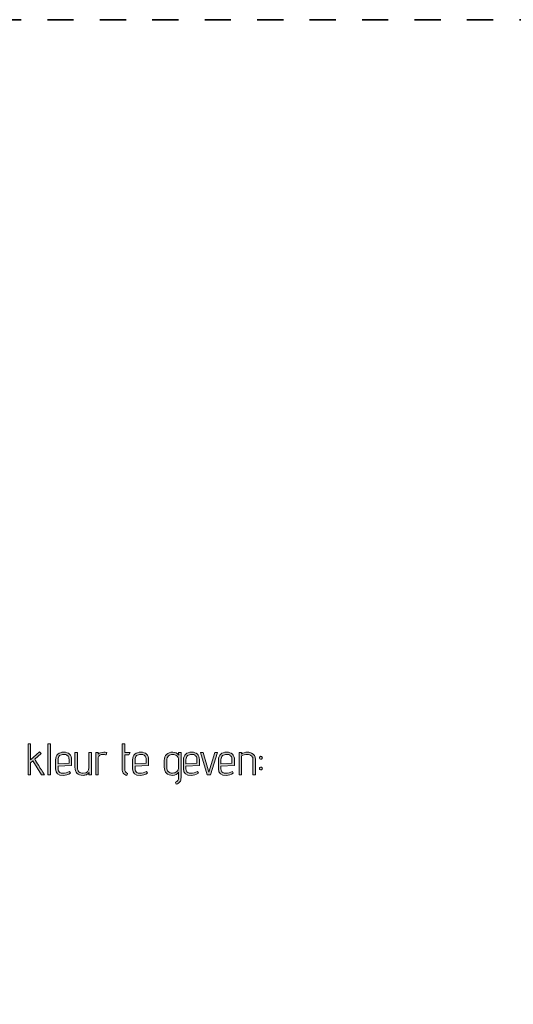
# Model space of a CAD drawing. Units: inches. Extents: x 5 to 1525, y -755 to -5.
# Drawn here: x 860 to 954, y -192 to -5 of the extents above; entities that cross this region are included whole.
import ezdxf

# ---------------------------------------------------------------- set-up
doc = ezdxf.new("R2010")
doc.units = ezdxf.units.IN
doc.header["$MEASUREMENT"] = 0
doc.linetypes.add('AI-Linetype-1', pattern=[9.999909, 4.99992, -4.99999])
doc.layers.add('OPMERKINGEN', color=7, linetype='Continuous')

# ---------------------------------------------------------------- blocks, each defined once
blk = doc.blocks.new('block 3')
at = {"layer": 'OPMERKINGEN'}
h = blk.add_hatch(color=250, dxfattribs=at)
h.dxf.hatch_style = 2
edge = h.paths.add_edge_path()
edge.add_spline(control_points=[(864.44, -148.81), (864.44, -148.81), (863.87, -148.81), (863.87, -148.81), (863.87, -148.81), (862.24, -146.13), (862.24, -146.13), (862.24, -146.13), (861.8, -146.51), (861.8, -146.51), (861.8, -146.51), (861.8, -148.81), (861.8, -148.81), (861.8, -148.81), (861.33, -148.81), (861.33, -148.81), (861.33, -148.81), (861.33, -142.88), (861.33, -142.88), (861.33, -142.88), (861.8, -142.88), (861.8, -142.88), (861.8, -142.88), (861.8, -145.97), (861.8, -145.97), (861.8, -145.97), (863.5, -144.41), (863.5, -144.41), (863.5, -144.41), (863.83, -144.74), (863.83, -144.74), (863.83, -144.74), (862.58, -145.83), (862.58, -145.83), (862.97, -146.47), (863.58, -147.46), (864.44, -148.81)], knot_values=[0, 0, 0, 0, 1, 1, 1, 2, 2, 2, 3, 3, 3, 4, 4, 4, 5, 5, 5, 6, 6, 6, 7, 7, 7, 8, 8, 8, 9, 9, 9, 10, 10, 10, 11, 11, 11, 12, 12, 12, 12], degree=3, periodic=1)
h = blk.add_hatch(color=250, dxfattribs=at)
h.dxf.hatch_style = 2
h.paths.add_polyline_path([(865.57, -148.81), (865.1, -148.81), (865.1, -142.88), (865.57, -142.88)])
h = blk.add_hatch(color=250, dxfattribs=at)
h.dxf.hatch_style = 2
edge = h.paths.add_edge_path()
edge.add_spline(control_points=[(880.29, -148.56), (880.29, -148.56), (880.15, -148.92), (880.15, -148.92), (879.83, -148.83), (879.61, -148.69), (879.46, -148.49), (879.32, -148.29), (879.25, -148.03), (879.25, -147.69), (879.25, -147.69), (879.25, -142.88), (879.25, -142.88), (879.25, -142.88), (879.73, -142.88), (879.73, -142.88), (879.73, -142.88), (879.73, -144.57), (879.73, -144.57), (879.73, -144.57), (880.74, -144.57), (880.74, -144.57), (880.74, -144.57), (880.54, -145.02), (880.54, -145.02), (880.54, -145.02), (879.73, -145.02), (879.73, -145.02), (879.73, -145.02), (879.73, -147.69), (879.73, -147.69), (879.73, -148.14), (879.91, -148.43), (880.29, -148.56)], knot_values=[0, 0, 0, 0, 1, 1, 1, 2, 2, 2, 3, 3, 3, 4, 4, 4, 5, 5, 5, 6, 6, 6, 7, 7, 7, 8, 8, 8, 9, 9, 9, 10, 10, 10, 11, 11, 11, 11], degree=3, periodic=1)
h = blk.add_hatch(color=250, dxfattribs=at)
h.dxf.hatch_style = 2
edge = h.paths.add_edge_path()
edge.add_spline(control_points=[(867.96, -148.5), (868.35, -148.5), (868.76, -148.38), (869.19, -148.15), (869.19, -148.15), (869.38, -148.51), (869.38, -148.51), (868.95, -148.78), (868.49, -148.91), (868.02, -148.91), (867.04, -148.91), (866.54, -148.5), (866.54, -147.68), (866.54, -147.68), (866.54, -145.94), (866.54, -145.94), (866.54, -145.48), (866.69, -145.13), (866.97, -144.87), (867.26, -144.62), (867.63, -144.49), (868.1, -144.49), (868.57, -144.49), (868.94, -144.62), (869.2, -144.87), (869.46, -145.12), (869.59, -145.47), (869.59, -145.91), (869.59, -145.91), (869.59, -147.02), (869.59, -147.02), (869.59, -147.02), (867.02, -147.16), (867.02, -147.16), (867.02, -147.16), (867.02, -147.68), (867.02, -147.68), (867.02, -147.98), (867.13, -148.2), (867.35, -148.34), (867.52, -148.44), (867.72, -148.5), (867.96, -148.5)], knot_values=[0, 0, 0, 0, 1, 1, 1, 2, 2, 2, 3, 3, 3, 4, 4, 4, 5, 5, 5, 6, 6, 6, 7, 7, 7, 8, 8, 8, 9, 9, 9, 10, 10, 10, 11, 11, 11, 12, 12, 12, 13, 13, 13, 14, 14, 14, 14], degree=3, periodic=1)
edge = h.paths.add_edge_path()
edge.add_spline(control_points=[(869.12, -146.59), (869.12, -146.59), (869.12, -145.86), (869.12, -145.86), (869.12, -145.61), (869.05, -145.41), (868.92, -145.26), (868.79, -145.1), (868.66, -145), (868.52, -144.96), (868.38, -144.92), (868.23, -144.9), (868.09, -144.9), (867.78, -144.9), (867.53, -144.98), (867.32, -145.15), (867.12, -145.32), (867.02, -145.59), (867.02, -145.95), (867.02, -145.95), (867.02, -146.69), (867.02, -146.69), (867.02, -146.69), (869.12, -146.59), (869.12, -146.59)], knot_values=[0, 0, 0, 0, 1, 1, 1, 2, 2, 2, 3, 3, 3, 4, 4, 4, 5, 5, 5, 6, 6, 6, 7, 7, 7, 8, 8, 8, 8], degree=3, periodic=1)
h = blk.add_hatch(color=250, dxfattribs=at)
h.dxf.hatch_style = 2
edge = h.paths.add_edge_path()
edge.add_spline(control_points=[(873.39, -148.81), (873.39, -148.81), (872.92, -148.81), (872.92, -148.81), (872.92, -148.81), (872.95, -148.38), (872.95, -148.38), (872.82, -148.55), (872.65, -148.68), (872.44, -148.77), (872.24, -148.86), (872.03, -148.9), (871.82, -148.9), (870.76, -148.9), (870.23, -148.39), (870.23, -147.35), (870.23, -147.35), (870.23, -144.57), (870.23, -144.57), (870.23, -144.57), (870.7, -144.57), (870.7, -144.57), (870.7, -144.57), (870.7, -147.41), (870.7, -147.41), (870.7, -147.77), (870.8, -148.04), (871, -148.22), (871.2, -148.39), (871.47, -148.48), (871.82, -148.48), (872.55, -148.48), (872.91, -148.12), (872.91, -147.41), (872.91, -147.41), (872.91, -144.57), (872.91, -144.57), (872.91, -144.57), (873.39, -144.57), (873.39, -144.57), (873.39, -144.57), (873.39, -148.81), (873.39, -148.81)], knot_values=[0, 0, 0, 0, 1, 1, 1, 2, 2, 2, 3, 3, 3, 4, 4, 4, 5, 5, 5, 6, 6, 6, 7, 7, 7, 8, 8, 8, 9, 9, 9, 10, 10, 10, 11, 11, 11, 12, 12, 12, 13, 13, 13, 14, 14, 14, 14], degree=3, periodic=1)
h = blk.add_hatch(color=250, dxfattribs=at)
h.dxf.hatch_style = 2
edge = h.paths.add_edge_path()
edge.add_spline(control_points=[(876.21, -145), (876, -144.94), (875.78, -144.92), (875.56, -144.92), (875.34, -144.92), (875.14, -144.96), (874.96, -145.06), (874.79, -145.16), (874.7, -145.3), (874.7, -145.49), (874.7, -145.49), (874.7, -148.81), (874.7, -148.81), (874.7, -148.81), (874.22, -148.81), (874.22, -148.81), (874.22, -148.81), (874.22, -144.57), (874.22, -144.57), (874.22, -144.57), (874.7, -144.57), (874.7, -144.57), (874.7, -144.57), (874.67, -144.86), (874.67, -144.86), (874.94, -144.62), (875.29, -144.5), (875.72, -144.5), (875.91, -144.5), (876.12, -144.52), (876.34, -144.57), (876.34, -144.57), (876.21, -145), (876.21, -145)], knot_values=[0, 0, 0, 0, 1, 1, 1, 2, 2, 2, 3, 3, 3, 4, 4, 4, 5, 5, 5, 6, 6, 6, 7, 7, 7, 8, 8, 8, 9, 9, 9, 10, 10, 10, 11, 11, 11, 11], degree=3, periodic=1)
h = blk.add_hatch(color=250, dxfattribs=at)
h.dxf.hatch_style = 2
edge = h.paths.add_edge_path()
edge.add_spline(control_points=[(882.65, -148.5), (883.04, -148.5), (883.45, -148.38), (883.88, -148.15), (883.88, -148.15), (884.07, -148.51), (884.07, -148.51), (883.64, -148.78), (883.18, -148.91), (882.71, -148.91), (881.72, -148.91), (881.23, -148.5), (881.23, -147.68), (881.23, -147.68), (881.23, -145.94), (881.23, -145.94), (881.23, -145.48), (881.38, -145.13), (881.66, -144.87), (881.95, -144.62), (882.32, -144.49), (882.79, -144.49), (883.26, -144.49), (883.63, -144.62), (883.89, -144.87), (884.15, -145.12), (884.28, -145.47), (884.28, -145.91), (884.28, -145.91), (884.28, -147.02), (884.28, -147.02), (884.28, -147.02), (881.71, -147.16), (881.71, -147.16), (881.71, -147.16), (881.71, -147.68), (881.71, -147.68), (881.71, -147.98), (881.82, -148.2), (882.04, -148.34), (882.21, -148.44), (882.41, -148.5), (882.65, -148.5)], knot_values=[0, 0, 0, 0, 1, 1, 1, 2, 2, 2, 3, 3, 3, 4, 4, 4, 5, 5, 5, 6, 6, 6, 7, 7, 7, 8, 8, 8, 9, 9, 9, 10, 10, 10, 11, 11, 11, 12, 12, 12, 13, 13, 13, 14, 14, 14, 14], degree=3, periodic=1)
edge = h.paths.add_edge_path()
edge.add_spline(control_points=[(883.81, -146.59), (883.81, -146.59), (883.81, -145.86), (883.81, -145.86), (883.81, -145.61), (883.74, -145.41), (883.61, -145.26), (883.48, -145.1), (883.35, -145), (883.21, -144.96), (883.07, -144.92), (882.92, -144.9), (882.78, -144.9), (882.47, -144.9), (882.22, -144.98), (882.01, -145.15), (881.81, -145.32), (881.71, -145.59), (881.71, -145.95), (881.71, -145.95), (881.71, -146.69), (881.71, -146.69), (881.71, -146.69), (883.81, -146.59), (883.81, -146.59)], knot_values=[0, 0, 0, 0, 1, 1, 1, 2, 2, 2, 3, 3, 3, 4, 4, 4, 5, 5, 5, 6, 6, 6, 7, 7, 7, 8, 8, 8, 8], degree=3, periodic=1)
h = blk.add_hatch(color=250, dxfattribs=at)
h.dxf.hatch_style = 2
edge = h.paths.add_edge_path()
edge.add_spline(control_points=[(889.56, -150.59), (889.56, -150.59), (889.44, -150.22), (889.44, -150.22), (889.81, -150.08), (890, -149.79), (890, -149.34), (890, -149.34), (890, -148.29), (890, -148.29), (889.76, -148.71), (889.39, -148.91), (888.87, -148.91), (888.36, -148.91), (887.97, -148.78), (887.69, -148.51), (887.42, -148.23), (887.28, -147.84), (887.28, -147.32), (887.28, -147.32), (887.28, -146.06), (887.28, -146.06), (887.28, -145.56), (887.42, -145.18), (887.71, -144.9), (888.01, -144.63), (888.41, -144.49), (888.91, -144.49), (889.42, -144.49), (889.79, -144.68), (890.03, -145.06), (890.03, -145.06), (890, -144.57), (890, -144.57), (890, -144.57), (890.47, -144.57), (890.47, -144.57), (890.47, -144.57), (890.47, -149.35), (890.47, -149.35), (890.47, -149.69), (890.4, -149.96), (890.26, -150.15), (890.12, -150.34), (889.89, -150.49), (889.56, -150.59)], knot_values=[0, 0, 0, 0, 1, 1, 1, 2, 2, 2, 3, 3, 3, 4, 4, 4, 5, 5, 5, 6, 6, 6, 7, 7, 7, 8, 8, 8, 9, 9, 9, 10, 10, 10, 11, 11, 11, 12, 12, 12, 13, 13, 13, 14, 14, 14, 15, 15, 15, 15], degree=3, periodic=1)
edge = h.paths.add_edge_path()
edge.add_spline(control_points=[(890, -147.35), (890, -147.35), (890, -145.97), (890, -145.97), (890, -145.62), (889.88, -145.35), (889.66, -145.18), (889.43, -145.01), (889.17, -144.92), (888.86, -144.92), (888.56, -144.92), (888.3, -145.02), (888.08, -145.2), (887.86, -145.38), (887.75, -145.68), (887.75, -146.1), (887.75, -146.1), (887.75, -147.4), (887.75, -147.4), (887.75, -147.75), (887.85, -148.02), (888.05, -148.2), (888.25, -148.38), (888.52, -148.47), (888.84, -148.47), (889.17, -148.47), (889.44, -148.37), (889.66, -148.18), (889.89, -147.98), (890, -147.71), (890, -147.35)], knot_values=[0, 0, 0, 0, 1, 1, 1, 2, 2, 2, 3, 3, 3, 4, 4, 4, 5, 5, 5, 6, 6, 6, 7, 7, 7, 8, 8, 8, 9, 9, 9, 10, 10, 10, 10], degree=3, periodic=1)
h = blk.add_hatch(color=250, dxfattribs=at)
h.dxf.hatch_style = 2
edge = h.paths.add_edge_path()
edge.add_spline(control_points=[(892.35, -148.5), (892.74, -148.5), (893.15, -148.38), (893.59, -148.15), (893.59, -148.15), (893.77, -148.51), (893.77, -148.51), (893.34, -148.78), (892.88, -148.91), (892.41, -148.91), (891.43, -148.91), (890.94, -148.5), (890.94, -147.68), (890.94, -147.68), (890.94, -145.94), (890.94, -145.94), (890.94, -145.48), (891.08, -145.13), (891.36, -144.87), (891.65, -144.62), (892.03, -144.49), (892.49, -144.49), (892.96, -144.49), (893.33, -144.62), (893.59, -144.87), (893.85, -145.12), (893.98, -145.47), (893.98, -145.91), (893.98, -145.91), (893.98, -147.02), (893.98, -147.02), (893.98, -147.02), (891.41, -147.16), (891.41, -147.16), (891.41, -147.16), (891.41, -147.68), (891.41, -147.68), (891.41, -147.98), (891.52, -148.2), (891.74, -148.34), (891.91, -148.44), (892.11, -148.5), (892.35, -148.5)], knot_values=[0, 0, 0, 0, 1, 1, 1, 2, 2, 2, 3, 3, 3, 4, 4, 4, 5, 5, 5, 6, 6, 6, 7, 7, 7, 8, 8, 8, 9, 9, 9, 10, 10, 10, 11, 11, 11, 12, 12, 12, 13, 13, 13, 14, 14, 14, 14], degree=3, periodic=1)
edge = h.paths.add_edge_path()
edge.add_spline(control_points=[(893.51, -146.59), (893.51, -146.59), (893.51, -145.86), (893.51, -145.86), (893.51, -145.61), (893.45, -145.41), (893.32, -145.26), (893.19, -145.1), (893.05, -145), (892.91, -144.96), (892.77, -144.92), (892.63, -144.9), (892.49, -144.9), (892.18, -144.9), (891.92, -144.98), (891.72, -145.15), (891.51, -145.32), (891.41, -145.59), (891.41, -145.95), (891.41, -145.95), (891.41, -146.69), (891.41, -146.69), (891.41, -146.69), (893.51, -146.59), (893.51, -146.59)], knot_values=[0, 0, 0, 0, 1, 1, 1, 2, 2, 2, 3, 3, 3, 4, 4, 4, 5, 5, 5, 6, 6, 6, 7, 7, 7, 8, 8, 8, 8], degree=3, periodic=1)
h = blk.add_hatch(color=250, dxfattribs=at)
h.dxf.hatch_style = 2
h.paths.add_polyline_path([(896.11, -148.81), (895.46, -148.81), (894.16, -144.57), (894.66, -144.57), (895.79, -148.32), (896.92, -144.57), (897.42, -144.57)])
h = blk.add_hatch(color=250, dxfattribs=at)
h.dxf.hatch_style = 2
edge = h.paths.add_edge_path()
edge.add_spline(control_points=[(899.02, -148.5), (899.41, -148.5), (899.82, -148.38), (900.26, -148.15), (900.26, -148.15), (900.44, -148.51), (900.44, -148.51), (900.01, -148.78), (899.56, -148.91), (899.08, -148.91), (898.1, -148.91), (897.61, -148.5), (897.61, -147.68), (897.61, -147.68), (897.61, -145.94), (897.61, -145.94), (897.61, -145.48), (897.75, -145.13), (898.04, -144.87), (898.32, -144.62), (898.7, -144.49), (899.17, -144.49), (899.63, -144.49), (900, -144.62), (900.26, -144.87), (900.53, -145.12), (900.66, -145.47), (900.66, -145.91), (900.66, -145.91), (900.66, -147.02), (900.66, -147.02), (900.66, -147.02), (898.08, -147.16), (898.08, -147.16), (898.08, -147.16), (898.08, -147.68), (898.08, -147.68), (898.08, -147.98), (898.19, -148.2), (898.41, -148.34), (898.58, -148.44), (898.79, -148.5), (899.02, -148.5)], knot_values=[0, 0, 0, 0, 1, 1, 1, 2, 2, 2, 3, 3, 3, 4, 4, 4, 5, 5, 5, 6, 6, 6, 7, 7, 7, 8, 8, 8, 9, 9, 9, 10, 10, 10, 11, 11, 11, 12, 12, 12, 13, 13, 13, 14, 14, 14, 14], degree=3, periodic=1)
edge = h.paths.add_edge_path()
edge.add_spline(control_points=[(900.18, -146.59), (900.18, -146.59), (900.18, -145.86), (900.18, -145.86), (900.18, -145.61), (900.12, -145.41), (899.99, -145.26), (899.86, -145.1), (899.72, -145), (899.58, -144.96), (899.44, -144.92), (899.3, -144.9), (899.16, -144.9), (898.85, -144.9), (898.59, -144.98), (898.39, -145.15), (898.18, -145.32), (898.08, -145.59), (898.08, -145.95), (898.08, -145.95), (898.08, -146.69), (898.08, -146.69), (898.08, -146.69), (900.18, -146.59), (900.18, -146.59)], knot_values=[0, 0, 0, 0, 1, 1, 1, 2, 2, 2, 3, 3, 3, 4, 4, 4, 5, 5, 5, 6, 6, 6, 7, 7, 7, 8, 8, 8, 8], degree=3, periodic=1)
h = blk.add_hatch(color=250, dxfattribs=at)
h.dxf.hatch_style = 2
edge = h.paths.add_edge_path()
edge.add_spline(control_points=[(901.97, -144.86), (902.26, -144.61), (902.66, -144.49), (903.18, -144.49), (903.47, -144.49), (903.72, -144.55), (903.93, -144.65), (904.41, -144.87), (904.65, -145.28), (904.65, -145.88), (904.65, -145.88), (904.65, -148.81), (904.65, -148.81), (904.65, -148.81), (904.19, -148.81), (904.19, -148.81), (904.19, -148.81), (904.19, -145.91), (904.19, -145.91), (904.19, -145.61), (904.11, -145.38), (903.95, -145.22), (903.76, -145.02), (903.47, -144.92), (903.09, -144.92), (902.71, -144.92), (902.35, -145.02), (902, -145.21), (902, -145.21), (902, -148.81), (902, -148.81), (902, -148.81), (901.53, -148.81), (901.53, -148.81), (901.53, -148.81), (901.53, -144.57), (901.53, -144.57), (901.53, -144.57), (902, -144.57), (902, -144.57), (902, -144.57), (901.97, -144.86), (901.97, -144.86)], knot_values=[0, 0, 0, 0, 1, 1, 1, 2, 2, 2, 3, 3, 3, 4, 4, 4, 5, 5, 5, 6, 6, 6, 7, 7, 7, 8, 8, 8, 9, 9, 9, 10, 10, 10, 11, 11, 11, 12, 12, 12, 13, 13, 13, 14, 14, 14, 14], degree=3, periodic=1)
h = blk.add_hatch(color=250, dxfattribs=at)
h.dxf.hatch_style = 2
edge = h.paths.add_edge_path()
edge.add_spline(control_points=[(905.9, -145.75), (905.84, -145.8), (905.78, -145.83), (905.7, -145.83), (905.63, -145.83), (905.56, -145.8), (905.51, -145.75), (905.45, -145.69), (905.42, -145.62), (905.42, -145.55), (905.42, -145.48), (905.45, -145.41), (905.51, -145.36), (905.56, -145.3), (905.63, -145.27), (905.7, -145.27), (905.78, -145.27), (905.84, -145.3), (905.9, -145.36), (905.95, -145.41), (905.98, -145.48), (905.98, -145.55), (905.98, -145.62), (905.95, -145.69), (905.9, -145.75)], knot_values=[0, 0, 0, 0, 1, 1, 1, 2, 2, 2, 3, 3, 3, 4, 4, 4, 5, 5, 5, 6, 6, 6, 7, 7, 7, 8, 8, 8, 8], degree=3, periodic=1)
edge = h.paths.add_edge_path()
edge.add_spline(control_points=[(905.9, -147.79), (905.84, -147.84), (905.78, -147.87), (905.7, -147.87), (905.63, -147.87), (905.56, -147.84), (905.51, -147.79), (905.45, -147.74), (905.42, -147.67), (905.42, -147.59), (905.42, -147.51), (905.45, -147.45), (905.51, -147.39), (905.56, -147.34), (905.63, -147.31), (905.7, -147.31), (905.78, -147.31), (905.84, -147.34), (905.9, -147.39), (905.95, -147.45), (905.98, -147.51), (905.98, -147.59), (905.98, -147.67), (905.95, -147.74), (905.9, -147.79)], knot_values=[0, 0, 0, 0, 1, 1, 1, 2, 2, 2, 3, 3, 3, 4, 4, 4, 5, 5, 5, 6, 6, 6, 7, 7, 7, 8, 8, 8, 8], degree=3, periodic=1)
at = {"layer": 'OPMERKINGEN', "lineweight": 0}
for points in [[(865.57, -148.81), (865.1, -148.81), (865.1, -142.88), (865.57, -142.88), (865.57, -148.81)], [(896.11, -148.81), (895.46, -148.81), (894.16, -144.57), (894.66, -144.57), (895.79, -148.32), (896.92, -144.57), (897.42, -144.57), (896.11, -148.81)]]:
    blk.add_lwpolyline(points, dxfattribs=at)
for points, knots in [([(864.44, -148.81), (864.44, -148.81), (863.87, -148.81), (863.87, -148.81), (863.87, -148.81), (862.24, -146.13), (862.24, -146.13), (862.24, -146.13), (861.8, -146.51), (861.8, -146.51), (861.8, -146.51), (861.8, -148.81), (861.8, -148.81), (861.8, -148.81), (861.33, -148.81), (861.33, -148.81), (861.33, -148.81), (861.33, -142.88), (861.33, -142.88), (861.33, -142.88), (861.8, -142.88), (861.8, -142.88), (861.8, -142.88), (861.8, -145.97), (861.8, -145.97), (861.8, -145.97), (863.5, -144.41), (863.5, -144.41), (863.5, -144.41), (863.83, -144.74), (863.83, -144.74), (863.83, -144.74), (862.58, -145.83), (862.58, -145.83), (862.97, -146.47), (863.58, -147.46), (864.44, -148.81)], [0, 0, 0, 0, 1, 1, 1, 2, 2, 2, 3, 3, 3, 4, 4, 4, 5, 5, 5, 6, 6, 6, 7, 7, 7, 8, 8, 8, 9, 9, 9, 10, 10, 10, 11, 11, 11, 12, 12, 12, 12]), ([(880.29, -148.56), (880.29, -148.56), (880.15, -148.92), (880.15, -148.92), (879.83, -148.83), (879.61, -148.69), (879.46, -148.49), (879.32, -148.29), (879.25, -148.03), (879.25, -147.69), (879.25, -147.69), (879.25, -142.88), (879.25, -142.88), (879.25, -142.88), (879.73, -142.88), (879.73, -142.88), (879.73, -142.88), (879.73, -144.57), (879.73, -144.57), (879.73, -144.57), (880.74, -144.57), (880.74, -144.57), (880.74, -144.57), (880.54, -145.02), (880.54, -145.02), (880.54, -145.02), (879.73, -145.02), (879.73, -145.02), (879.73, -145.02), (879.73, -147.69), (879.73, -147.69), (879.73, -148.14), (879.91, -148.43), (880.29, -148.56)], [0, 0, 0, 0, 1, 1, 1, 2, 2, 2, 3, 3, 3, 4, 4, 4, 5, 5, 5, 6, 6, 6, 7, 7, 7, 8, 8, 8, 9, 9, 9, 10, 10, 10, 11, 11, 11, 11]), ([(867.96, -148.5), (868.35, -148.5), (868.76, -148.38), (869.19, -148.15), (869.19, -148.15), (869.38, -148.51), (869.38, -148.51), (868.95, -148.78), (868.49, -148.91), (868.02, -148.91), (867.04, -148.91), (866.54, -148.5), (866.54, -147.68), (866.54, -147.68), (866.54, -145.94), (866.54, -145.94), (866.54, -145.48), (866.69, -145.13), (866.97, -144.87), (867.26, -144.62), (867.63, -144.49), (868.1, -144.49), (868.57, -144.49), (868.94, -144.62), (869.2, -144.87), (869.46, -145.12), (869.59, -145.47), (869.59, -145.91), (869.59, -145.91), (869.59, -147.02), (869.59, -147.02), (869.59, -147.02), (867.02, -147.16), (867.02, -147.16), (867.02, -147.16), (867.02, -147.68), (867.02, -147.68), (867.02, -147.98), (867.13, -148.2), (867.35, -148.34), (867.52, -148.44), (867.72, -148.5), (867.96, -148.5)], [0, 0, 0, 0, 1, 1, 1, 2, 2, 2, 3, 3, 3, 4, 4, 4, 5, 5, 5, 6, 6, 6, 7, 7, 7, 8, 8, 8, 9, 9, 9, 10, 10, 10, 11, 11, 11, 12, 12, 12, 13, 13, 13, 14, 14, 14, 14]), ([(869.12, -146.59), (869.12, -146.59), (869.12, -145.86), (869.12, -145.86), (869.12, -145.61), (869.05, -145.41), (868.92, -145.26), (868.79, -145.1), (868.66, -145), (868.52, -144.96), (868.38, -144.92), (868.23, -144.9), (868.09, -144.9), (867.78, -144.9), (867.53, -144.98), (867.32, -145.15), (867.12, -145.32), (867.02, -145.59), (867.02, -145.95), (867.02, -145.95), (867.02, -146.69), (867.02, -146.69), (867.02, -146.69), (869.12, -146.59), (869.12, -146.59)], [0, 0, 0, 0, 1, 1, 1, 2, 2, 2, 3, 3, 3, 4, 4, 4, 5, 5, 5, 6, 6, 6, 7, 7, 7, 8, 8, 8, 8]), ([(873.39, -148.81), (873.39, -148.81), (872.92, -148.81), (872.92, -148.81), (872.92, -148.81), (872.95, -148.38), (872.95, -148.38), (872.82, -148.55), (872.65, -148.68), (872.44, -148.77), (872.24, -148.86), (872.03, -148.9), (871.82, -148.9), (870.76, -148.9), (870.23, -148.39), (870.23, -147.35), (870.23, -147.35), (870.23, -144.57), (870.23, -144.57), (870.23, -144.57), (870.7, -144.57), (870.7, -144.57), (870.7, -144.57), (870.7, -147.41), (870.7, -147.41), (870.7, -147.77), (870.8, -148.04), (871, -148.22), (871.2, -148.39), (871.47, -148.48), (871.82, -148.48), (872.55, -148.48), (872.91, -148.12), (872.91, -147.41), (872.91, -147.41), (872.91, -144.57), (872.91, -144.57), (872.91, -144.57), (873.39, -144.57), (873.39, -144.57), (873.39, -144.57), (873.39, -148.81), (873.39, -148.81)], [0, 0, 0, 0, 1, 1, 1, 2, 2, 2, 3, 3, 3, 4, 4, 4, 5, 5, 5, 6, 6, 6, 7, 7, 7, 8, 8, 8, 9, 9, 9, 10, 10, 10, 11, 11, 11, 12, 12, 12, 13, 13, 13, 14, 14, 14, 14]), ([(876.21, -145), (876, -144.94), (875.78, -144.92), (875.56, -144.92), (875.34, -144.92), (875.14, -144.96), (874.96, -145.06), (874.79, -145.16), (874.7, -145.3), (874.7, -145.49), (874.7, -145.49), (874.7, -148.81), (874.7, -148.81), (874.7, -148.81), (874.22, -148.81), (874.22, -148.81), (874.22, -148.81), (874.22, -144.57), (874.22, -144.57), (874.22, -144.57), (874.7, -144.57), (874.7, -144.57), (874.7, -144.57), (874.67, -144.86), (874.67, -144.86), (874.94, -144.62), (875.29, -144.5), (875.72, -144.5), (875.91, -144.5), (876.12, -144.52), (876.34, -144.57), (876.34, -144.57), (876.21, -145), (876.21, -145)], [0, 0, 0, 0, 1, 1, 1, 2, 2, 2, 3, 3, 3, 4, 4, 4, 5, 5, 5, 6, 6, 6, 7, 7, 7, 8, 8, 8, 9, 9, 9, 10, 10, 10, 11, 11, 11, 11]), ([(882.65, -148.5), (883.04, -148.5), (883.45, -148.38), (883.88, -148.15), (883.88, -148.15), (884.07, -148.51), (884.07, -148.51), (883.64, -148.78), (883.18, -148.91), (882.71, -148.91), (881.72, -148.91), (881.23, -148.5), (881.23, -147.68), (881.23, -147.68), (881.23, -145.94), (881.23, -145.94), (881.23, -145.48), (881.38, -145.13), (881.66, -144.87), (881.95, -144.62), (882.32, -144.49), (882.79, -144.49), (883.26, -144.49), (883.63, -144.62), (883.89, -144.87), (884.15, -145.12), (884.28, -145.47), (884.28, -145.91), (884.28, -145.91), (884.28, -147.02), (884.28, -147.02), (884.28, -147.02), (881.71, -147.16), (881.71, -147.16), (881.71, -147.16), (881.71, -147.68), (881.71, -147.68), (881.71, -147.98), (881.82, -148.2), (882.04, -148.34), (882.21, -148.44), (882.41, -148.5), (882.65, -148.5)], [0, 0, 0, 0, 1, 1, 1, 2, 2, 2, 3, 3, 3, 4, 4, 4, 5, 5, 5, 6, 6, 6, 7, 7, 7, 8, 8, 8, 9, 9, 9, 10, 10, 10, 11, 11, 11, 12, 12, 12, 13, 13, 13, 14, 14, 14, 14]), ([(883.81, -146.59), (883.81, -146.59), (883.81, -145.86), (883.81, -145.86), (883.81, -145.61), (883.74, -145.41), (883.61, -145.26), (883.48, -145.1), (883.35, -145), (883.21, -144.96), (883.07, -144.92), (882.92, -144.9), (882.78, -144.9), (882.47, -144.9), (882.22, -144.98), (882.01, -145.15), (881.81, -145.32), (881.71, -145.59), (881.71, -145.95), (881.71, -145.95), (881.71, -146.69), (881.71, -146.69), (881.71, -146.69), (883.81, -146.59), (883.81, -146.59)], [0, 0, 0, 0, 1, 1, 1, 2, 2, 2, 3, 3, 3, 4, 4, 4, 5, 5, 5, 6, 6, 6, 7, 7, 7, 8, 8, 8, 8]), ([(889.56, -150.59), (889.56, -150.59), (889.44, -150.22), (889.44, -150.22), (889.81, -150.08), (890, -149.79), (890, -149.34), (890, -149.34), (890, -148.29), (890, -148.29), (889.76, -148.71), (889.39, -148.91), (888.87, -148.91), (888.36, -148.91), (887.97, -148.78), (887.69, -148.51), (887.42, -148.23), (887.28, -147.84), (887.28, -147.32), (887.28, -147.32), (887.28, -146.06), (887.28, -146.06), (887.28, -145.56), (887.42, -145.18), (887.71, -144.9), (888.01, -144.63), (888.41, -144.49), (888.91, -144.49), (889.42, -144.49), (889.79, -144.68), (890.03, -145.06), (890.03, -145.06), (890, -144.57), (890, -144.57), (890, -144.57), (890.47, -144.57), (890.47, -144.57), (890.47, -144.57), (890.47, -149.35), (890.47, -149.35), (890.47, -149.69), (890.4, -149.96), (890.26, -150.15), (890.12, -150.34), (889.89, -150.49), (889.56, -150.59)], [0, 0, 0, 0, 1, 1, 1, 2, 2, 2, 3, 3, 3, 4, 4, 4, 5, 5, 5, 6, 6, 6, 7, 7, 7, 8, 8, 8, 9, 9, 9, 10, 10, 10, 11, 11, 11, 12, 12, 12, 13, 13, 13, 14, 14, 14, 15, 15, 15, 15]), ([(890, -147.35), (890, -147.35), (890, -145.97), (890, -145.97), (890, -145.62), (889.88, -145.35), (889.66, -145.18), (889.43, -145.01), (889.17, -144.92), (888.86, -144.92), (888.56, -144.92), (888.3, -145.02), (888.08, -145.2), (887.86, -145.38), (887.75, -145.68), (887.75, -146.1), (887.75, -146.1), (887.75, -147.4), (887.75, -147.4), (887.75, -147.75), (887.85, -148.02), (888.05, -148.2), (888.25, -148.38), (888.52, -148.47), (888.84, -148.47), (889.17, -148.47), (889.44, -148.37), (889.66, -148.18), (889.89, -147.98), (890, -147.71), (890, -147.35)], [0, 0, 0, 0, 1, 1, 1, 2, 2, 2, 3, 3, 3, 4, 4, 4, 5, 5, 5, 6, 6, 6, 7, 7, 7, 8, 8, 8, 9, 9, 9, 10, 10, 10, 10]), ([(892.35, -148.5), (892.74, -148.5), (893.15, -148.38), (893.59, -148.15), (893.59, -148.15), (893.77, -148.51), (893.77, -148.51), (893.34, -148.78), (892.88, -148.91), (892.41, -148.91), (891.43, -148.91), (890.94, -148.5), (890.94, -147.68), (890.94, -147.68), (890.94, -145.94), (890.94, -145.94), (890.94, -145.48), (891.08, -145.13), (891.36, -144.87), (891.65, -144.62), (892.03, -144.49), (892.49, -144.49), (892.96, -144.49), (893.33, -144.62), (893.59, -144.87), (893.85, -145.12), (893.98, -145.47), (893.98, -145.91), (893.98, -145.91), (893.98, -147.02), (893.98, -147.02), (893.98, -147.02), (891.41, -147.16), (891.41, -147.16), (891.41, -147.16), (891.41, -147.68), (891.41, -147.68), (891.41, -147.98), (891.52, -148.2), (891.74, -148.34), (891.91, -148.44), (892.11, -148.5), (892.35, -148.5)], [0, 0, 0, 0, 1, 1, 1, 2, 2, 2, 3, 3, 3, 4, 4, 4, 5, 5, 5, 6, 6, 6, 7, 7, 7, 8, 8, 8, 9, 9, 9, 10, 10, 10, 11, 11, 11, 12, 12, 12, 13, 13, 13, 14, 14, 14, 14]), ([(893.51, -146.59), (893.51, -146.59), (893.51, -145.86), (893.51, -145.86), (893.51, -145.61), (893.45, -145.41), (893.32, -145.26), (893.19, -145.1), (893.05, -145), (892.91, -144.96), (892.77, -144.92), (892.63, -144.9), (892.49, -144.9), (892.18, -144.9), (891.92, -144.98), (891.72, -145.15), (891.51, -145.32), (891.41, -145.59), (891.41, -145.95), (891.41, -145.95), (891.41, -146.69), (891.41, -146.69), (891.41, -146.69), (893.51, -146.59), (893.51, -146.59)], [0, 0, 0, 0, 1, 1, 1, 2, 2, 2, 3, 3, 3, 4, 4, 4, 5, 5, 5, 6, 6, 6, 7, 7, 7, 8, 8, 8, 8]), ([(899.02, -148.5), (899.41, -148.5), (899.82, -148.38), (900.26, -148.15), (900.26, -148.15), (900.44, -148.51), (900.44, -148.51), (900.01, -148.78), (899.56, -148.91), (899.08, -148.91), (898.1, -148.91), (897.61, -148.5), (897.61, -147.68), (897.61, -147.68), (897.61, -145.94), (897.61, -145.94), (897.61, -145.48), (897.75, -145.13), (898.04, -144.87), (898.32, -144.62), (898.7, -144.49), (899.17, -144.49), (899.63, -144.49), (900, -144.62), (900.26, -144.87), (900.53, -145.12), (900.66, -145.47), (900.66, -145.91), (900.66, -145.91), (900.66, -147.02), (900.66, -147.02), (900.66, -147.02), (898.08, -147.16), (898.08, -147.16), (898.08, -147.16), (898.08, -147.68), (898.08, -147.68), (898.08, -147.98), (898.19, -148.2), (898.41, -148.34), (898.58, -148.44), (898.79, -148.5), (899.02, -148.5)], [0, 0, 0, 0, 1, 1, 1, 2, 2, 2, 3, 3, 3, 4, 4, 4, 5, 5, 5, 6, 6, 6, 7, 7, 7, 8, 8, 8, 9, 9, 9, 10, 10, 10, 11, 11, 11, 12, 12, 12, 13, 13, 13, 14, 14, 14, 14]), ([(900.18, -146.59), (900.18, -146.59), (900.18, -145.86), (900.18, -145.86), (900.18, -145.61), (900.12, -145.41), (899.99, -145.26), (899.86, -145.1), (899.72, -145), (899.58, -144.96), (899.44, -144.92), (899.3, -144.9), (899.16, -144.9), (898.85, -144.9), (898.59, -144.98), (898.39, -145.15), (898.18, -145.32), (898.08, -145.59), (898.08, -145.95), (898.08, -145.95), (898.08, -146.69), (898.08, -146.69), (898.08, -146.69), (900.18, -146.59), (900.18, -146.59)], [0, 0, 0, 0, 1, 1, 1, 2, 2, 2, 3, 3, 3, 4, 4, 4, 5, 5, 5, 6, 6, 6, 7, 7, 7, 8, 8, 8, 8]), ([(901.97, -144.86), (902.26, -144.61), (902.66, -144.49), (903.18, -144.49), (903.47, -144.49), (903.72, -144.55), (903.93, -144.65), (904.41, -144.87), (904.65, -145.28), (904.65, -145.88), (904.65, -145.88), (904.65, -148.81), (904.65, -148.81), (904.65, -148.81), (904.19, -148.81), (904.19, -148.81), (904.19, -148.81), (904.19, -145.91), (904.19, -145.91), (904.19, -145.61), (904.11, -145.38), (903.95, -145.22), (903.76, -145.02), (903.47, -144.92), (903.09, -144.92), (902.71, -144.92), (902.35, -145.02), (902, -145.21), (902, -145.21), (902, -148.81), (902, -148.81), (902, -148.81), (901.53, -148.81), (901.53, -148.81), (901.53, -148.81), (901.53, -144.57), (901.53, -144.57), (901.53, -144.57), (902, -144.57), (902, -144.57), (902, -144.57), (901.97, -144.86), (901.97, -144.86)], [0, 0, 0, 0, 1, 1, 1, 2, 2, 2, 3, 3, 3, 4, 4, 4, 5, 5, 5, 6, 6, 6, 7, 7, 7, 8, 8, 8, 9, 9, 9, 10, 10, 10, 11, 11, 11, 12, 12, 12, 13, 13, 13, 14, 14, 14, 14]), ([(905.9, -145.75), (905.84, -145.8), (905.78, -145.83), (905.7, -145.83), (905.63, -145.83), (905.56, -145.8), (905.51, -145.75), (905.45, -145.69), (905.42, -145.62), (905.42, -145.55), (905.42, -145.48), (905.45, -145.41), (905.51, -145.36), (905.56, -145.3), (905.63, -145.27), (905.7, -145.27), (905.78, -145.27), (905.84, -145.3), (905.9, -145.36), (905.95, -145.41), (905.98, -145.48), (905.98, -145.55), (905.98, -145.62), (905.95, -145.69), (905.9, -145.75)], [0, 0, 0, 0, 1, 1, 1, 2, 2, 2, 3, 3, 3, 4, 4, 4, 5, 5, 5, 6, 6, 6, 7, 7, 7, 8, 8, 8, 8]), ([(905.9, -147.79), (905.84, -147.84), (905.78, -147.87), (905.7, -147.87), (905.63, -147.87), (905.56, -147.84), (905.51, -147.79), (905.45, -147.74), (905.42, -147.67), (905.42, -147.59), (905.42, -147.51), (905.45, -147.45), (905.51, -147.39), (905.56, -147.34), (905.63, -147.31), (905.7, -147.31), (905.78, -147.31), (905.84, -147.34), (905.9, -147.39), (905.95, -147.45), (905.98, -147.51), (905.98, -147.59), (905.98, -147.67), (905.95, -147.74), (905.9, -147.79)], [0, 0, 0, 0, 1, 1, 1, 2, 2, 2, 3, 3, 3, 4, 4, 4, 5, 5, 5, 6, 6, 6, 7, 7, 7, 8, 8, 8, 8])]:
    blk.add_open_spline(points, degree=3, knots=knots, dxfattribs=at)

msp = doc.modelspace()

# ---------------------------------------------------------------- linework, layer by layer
at = {"layer": 'OPMERKINGEN', "color": 7, "linetype": 'AI-Linetype-1', "lineweight": 35}
msp.add_lwpolyline([(1525, -755), (5, -755), (5, -5), (1525, -5), (1525, -755)], dxfattribs=at)

# ---------------------------------------------------------------- block references
at = {"layer": 'OPMERKINGEN'}
msp.add_blockref('block 3', (0, 0), dxfattribs=at)

doc.saveas('drawing.dxf')
